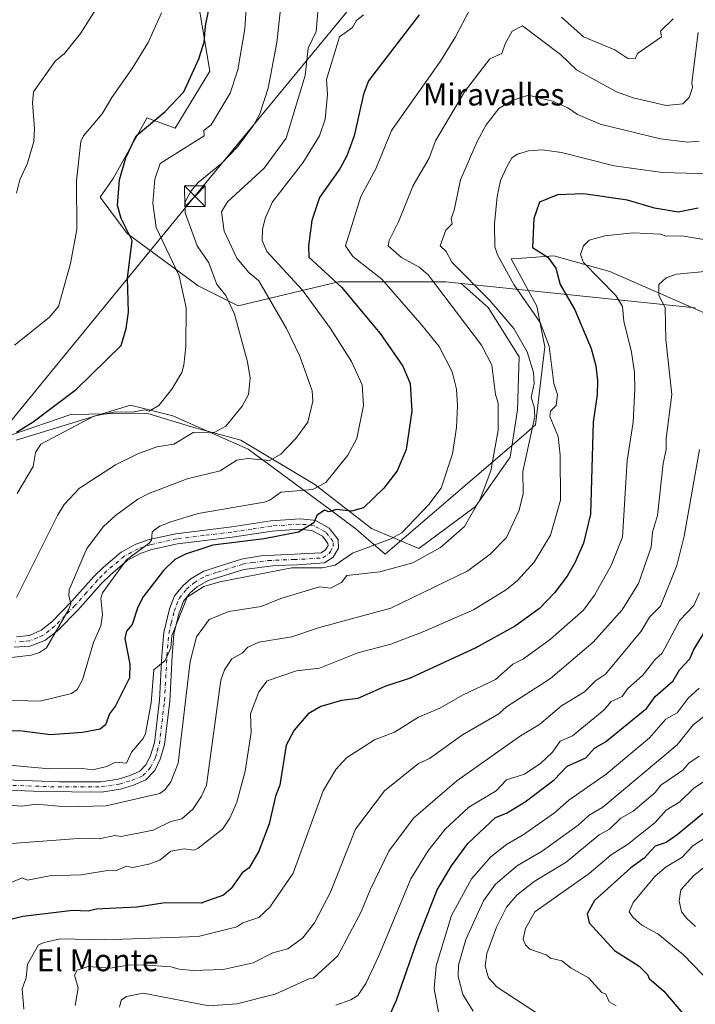
# Model space of a CAD drawing. Units: metres. Extents: x 610599 to 614046, y 4745515 to 4747884.
# Drawn here: x 613314 to 613560, y 4745699 to 4746057 of the extents above; entities that cross this region are included whole.
import ezdxf
from ezdxf.enums import TextEntityAlignment as Align

# ---------------------------------------------------------------- set-up
doc = ezdxf.new("R2010")
doc.units = ezdxf.units.M
doc.header["$MEASUREMENT"] = 0
doc.linetypes.add('DGN Style 4', pattern=[2.6384748266838614, 1.318413404963828, -0.6592067024819142, 0.001648016756204785, -0.6592067024819142])
for name, color, linetype, lineweight in [('Arbolado forestal CxS', 92, 'Continuous', 0), ('Cima', 7, 'Continuous', 0), ('Cultivos herbáceos CxS', 92, 'Continuous', 0), ('Curva de nivel maestra', 30, 'Continuous', 30), ('Curva de nivel normal', 30, 'Continuous', 0), ('Entidad de ámbito territorial', 7, 'Continuous', 0), ('Entidad de ámbito territorial CxS', 92, 'Continuous', 0), ('Pista no pavimentada Cxs', 111, 'Continuous', 0), ('Pista no pavimentada eje', 91, 'DGN Style 4', 0), ('Tendido', 6, 'Continuous', 0), ('Texto cartográfico', 7, 'Continuous', 0), ('Torre de tendido puntual', 7, 'Continuous', 0)]:
    doc.layers.add(name, color=color, linetype=linetype, lineweight=lineweight)
doc.styles.add('Style-Arial', font='txt')

# ---------------------------------------------------------------- blocks, each defined once
blk = doc.blocks.new('*U19')
at = {"layer": 'Arbolado forestal CxS', "color": 92, "linetype": 'Continuous', "lineweight": 0}
blk.add_polyline3d([(613310.8321000002, 4745905.856699999, 498.6959000000061), (613332.8114999998, 4745913.369700001, 500.2770000000019), (613345.8570999998, 4745913.556700001, 502.5185999999958), (613360.7565000001, 4745913.770300001, 504.1172999999981), (613376.7059000004, 4745908.9165, 507.3110000000015), (613394.5608999999, 4745904.0877, 510.6321000000025), (613421.4823000003, 4745887.890500001, 518.0224000000017), (613442.0350000003, 4745871.978700001, 526.0434999999999), (613459.2732999995, 4745864.684900001, 531.389599999995), (613479.8271000005, 4745879.9341, 533.2198999999965), (613492.4248000003, 4745897.8345, 536.0234000000055), (613495.0771000005, 4745915.0733, 536.390400000004), (613495.7399000004, 4745934.3007, 538.0262999999978), (613484.4705999997, 4745952.202099999, 538.7023000000045), (613474.6516000004, 4745960.968699999, 538.152900000001), (613559.6793000001, 4745952.186100001, 562.3975999999967)], dxfattribs=at)
blk = doc.blocks.new('5TTEND')
at = {"layer": 'Cima', "color": 7, "linetype": 'Continuous', "lineweight": 0}
for p, q in [((-0.375, 0.3754), (0.375, -0.3746)), ((0.3720000000000001, 0.3784000000000001), (-0.3720000000000001, -0.3776))]:
    blk.add_line(p, q, dxfattribs=at)
at = {"layer": 'Cima', "color": 7, "linetype": 'Continuous', "lineweight": 0, "flags": 128}
blk.add_lwpolyline([(-0.375, -0.3746), (0.375, -0.3746), (0.375, 0.3754), (-0.375, 0.3754), (-0.3720000000000001, -0.3776)], dxfattribs=at)

msp = doc.modelspace()

# ---------------------------------------------------------------- linework, layer by layer
at = {"layer": 'Arbolado forestal CxS', "color": 92, "linetype": 'Continuous', "lineweight": 0, "extrusion": (-0.2714225411338387, 0.02803551794722499, 0.9620518769265411), "elevation": -32937.64393613191, "flags": 128}
msp.add_lwpolyline([(-4783875.434348343, 118101.2042212391), (-4783875.434348343, 118190.0560603199)], dxfattribs=at)
msp.add_lwpolyline([(-4783875.434348343, 118101.2042212391), (-4783875.434348343, 118190.0560603199)], dxfattribs=at)
at = {"layer": 'Arbolado forestal CxS', "color": 92, "linetype": 'Continuous', "lineweight": 0}
for points in [[(613559.6793000001, 4745952.186100001, 562.3975999999967), (613474.6516000004, 4745960.968699999, 538.152900000001), (613469.0630999999, 4745961.5461, 536.4372000000003), (613430.0632999997, 4745961.5463, 525.3092000000033), (613393.6372999996, 4745952.8663, 510.2036999999983), (613379.0515000002, 4745960.159299999, 506.2786999999954), (613353.2210999997, 4745979.161900001, 498.8812000000034), (613343.4615000002, 4745992.3159, 496.5564000000013), (613348.1294999998, 4745999.104900001, 498.1699999999983), (613360.3816999998, 4746021.074100001, 497.9783000000025), (613360.4353, 4746021.170100001, 497.9704000000056), (613370.7268000003, 4746017.461100001, 501.278999999995), (613383.3494999995, 4746038.142700001, 500.7486999999965), (613379.1069, 4746063.178099999, 497.4499000000069)], [(613379.1069, 4746063.178099999, 497.4499000000069), (613383.3494999995, 4746038.142700001, 500.7486999999965), (613370.7268000003, 4746017.461100001, 501.278999999995), (613360.4353, 4746021.170100001, 497.9704000000056), (613360.3816999998, 4746021.074100001, 497.9783000000025), (613348.1294999998, 4745999.104900001, 498.1699999999983), (613343.4615000002, 4745992.3159, 496.5564000000013), (613353.2210999997, 4745979.161900001, 498.8812000000034), (613379.0515000002, 4745960.159299999, 506.2786999999954), (613393.6372999996, 4745952.8663, 510.2036999999983), (613430.0632999997, 4745961.5463, 525.3092000000033), (613469.0630999999, 4745961.5461, 536.4372000000003), (613474.6516000004, 4745960.968699999, 538.152900000001)], [(613474.6516000004, 4745960.968699999, 538.152900000001), (613484.4705999997, 4745952.202099999, 538.7023000000045), (613495.7399000004, 4745934.3007, 538.0262999999978), (613495.0771000005, 4745915.0733, 536.390400000004), (613492.4248000003, 4745897.8345, 536.0234000000055), (613479.8271000005, 4745879.9341, 533.2198999999965), (613459.2732999995, 4745864.684900001, 531.389599999995), (613442.0350000003, 4745871.978700001, 526.0434999999999), (613421.4823000003, 4745887.890500001, 518.0224000000017), (613394.5608999999, 4745904.0877, 510.6321000000025), (613376.7059000004, 4745908.9165, 507.3110000000015), (613360.7565000001, 4745913.770300001, 504.1172999999981), (613345.8570999998, 4745913.556700001, 502.5185999999958), (613332.8114999998, 4745913.369700001, 500.2770000000019), (613310.8321000002, 4745905.856699999, 498.6959000000061)]]:
    msp.add_polyline3d(points, dxfattribs=at)
at = {"layer": 'Cultivos herbáceos CxS', "color": 92, "linetype": 'Continuous', "lineweight": 0}
for points in [[(613379.1069, 4746063.178099999, 497.4499000000069), (613383.3494999995, 4746038.142700001, 500.7486999999965), (613370.7268000003, 4746017.461100001, 501.278999999995), (613360.4353, 4746021.170100001, 497.9704000000056), (613360.3816999998, 4746021.074100001, 497.9783000000025), (613348.1294999998, 4745999.104900001, 498.1699999999983), (613343.4615000002, 4745992.3159, 496.5564000000013), (613353.2210999997, 4745979.161900001, 498.8812000000034), (613379.0515000002, 4745960.159299999, 506.2786999999954), (613393.6372999996, 4745952.8663, 510.2036999999983), (613430.0632999997, 4745961.5463, 525.3092000000033), (613469.0630999999, 4745961.5461, 536.4372000000003), (613474.6516000004, 4745960.968699999, 538.152900000001), (613484.4705999997, 4745952.202099999, 538.7023000000045), (613495.7399000004, 4745934.3007, 538.0262999999978), (613495.0771000005, 4745915.0733, 536.390400000004), (613492.4248000003, 4745897.8345, 536.0234000000055), (613479.8271000005, 4745879.9341, 533.2198999999965), (613459.2732999995, 4745864.684900001, 531.389599999995), (613442.0350000003, 4745871.978700001, 526.0434999999999), (613421.4823000003, 4745887.890500001, 518.0224000000017), (613394.5608999999, 4745904.0877, 510.6321000000025), (613376.7059000004, 4745908.9165, 507.3110000000015), (613360.7565000001, 4745913.770300001, 504.1172999999981), (613345.8570999998, 4745913.556700001, 502.5185999999958), (613332.8114999998, 4745913.369700001, 500.2770000000019), (613310.8321000002, 4745905.856699999, 498.6959000000061)], [(613379.1069, 4746063.178099999, 497.4499000000069), (613383.3494999995, 4746038.142700001, 500.7486999999965), (613370.7268000003, 4746017.461100001, 501.278999999995), (613360.4353, 4746021.170100001, 497.9704000000056), (613360.3816999998, 4746021.074100001, 497.9783000000025), (613348.1294999998, 4745999.104900001, 498.1699999999983), (613343.4615000002, 4745992.3159, 496.5564000000013), (613353.2210999997, 4745979.161900001, 498.8812000000034), (613379.0515000002, 4745960.159299999, 506.2786999999954), (613393.6372999996, 4745952.8663, 510.2036999999983), (613430.0632999997, 4745961.5463, 525.3092000000033), (613469.0630999999, 4745961.5461, 536.4372000000003), (613474.6516000004, 4745960.968699999, 538.152900000001)], [(613474.6516000004, 4745960.968699999, 538.152900000001), (613484.4705999997, 4745952.202099999, 538.7023000000045), (613495.7399000004, 4745934.3007, 538.0262999999978), (613495.0771000005, 4745915.0733, 536.390400000004), (613492.4248000003, 4745897.8345, 536.0234000000055), (613479.8271000005, 4745879.9341, 533.2198999999965), (613459.2732999995, 4745864.684900001, 531.389599999995), (613442.0350000003, 4745871.978700001, 526.0434999999999), (613421.4823000003, 4745887.890500001, 518.0224000000017), (613394.5608999999, 4745904.0877, 510.6321000000025), (613376.7059000004, 4745908.9165, 507.3110000000015), (613360.7565000001, 4745913.770300001, 504.1172999999981), (613345.8570999998, 4745913.556700001, 502.5185999999958), (613332.8114999998, 4745913.369700001, 500.2770000000019), (613310.8321000002, 4745905.856699999, 498.6959000000061)]]:
    msp.add_polyline3d(points, dxfattribs=at)
at = {"layer": 'Curva de nivel maestra', "color": 30, "linetype": 'Continuous', "lineweight": 30, "flags": 128}
for points, elevation in [([(613313.0899999999, 4745906.9101), (613319.0899999999, 4745910.670100001), (613334.9000000004, 4745922.610099999), (613351.0899999999, 4745938.4101), (613352.9299999997, 4745944.610099999), (613353.7300000006, 4745950.610099999), (613353.4100000003, 4745962.9301), (613355.0999999996, 4745976.610099999), (613351.0800000001, 4745984.600099999), (613349.7800000003, 4745989.300100001), (613350.4900000002, 4745998.610099999), (613352.7800000003, 4746006.610099999), (613356.54, 4746014.610099999), (613367.0899999999, 4746023.4801), (613373.9199999999, 4746030.610099999), (613379.2699999996, 4746042.610099999), (613381.1550000003, 4746048.351199999), (613381.2400000002, 4746048.610099999), (613381.7400000002, 4746054.610099999), (613383.8700000001, 4746065.390100001)], 500), ([(613459.2999999998, 4746058.610099999), (613440.9600000001, 4746034.610099999), (613439.0899999999, 4746029.7601), (613435.7100000001, 4746014.610099999), (613433.0899999999, 4746007.3301), (613430.4900000002, 4746002.610099999), (613423.0899999999, 4745992.190099999), (613420.3099999996, 4745983.8301), (613419.1200000001, 4745974.610099999), (613419.25, 4745970.610099999), (613431.0899999999, 4745959.620100001), (613445.2400000002, 4745942.7601), (613453.4299999997, 4745930.950099999), (613456.0599999996, 4745924.610099999), (613456.6699999999, 4745914.610099999), (613454.6200000001, 4745900.610099999), (613451.4000000004, 4745892.920100001), (613446.4900000002, 4745886.610099999), (613439.0899999999, 4745879.420100001), (613434.7199999997, 4745878.2401), (613429.2699999996, 4745878.790100001), (613426.5199999996, 4745878.040100001), (613424.9199999999, 4745878.610099999), (613422.2400000002, 4745876.610099999), (613421.0899999999, 4745873.9901), (613415.5599999996, 4745870.610099999), (613403.0899999999, 4745868.2301), (613384.3499999996, 4745865.870100001), (613381.1550000003, 4745864.810500001), (613374.5199999996, 4745862.610099999), (613370.6399999997, 4745860.610099999), (613366.5199999996, 4745856.610099999), (613359.0899999999, 4745847.140100001), (613357.0899999999, 4745843.3101), (613355.0899999999, 4745837.0601), (613352.9900000002, 4745834.610099999), (613352.4299999997, 4745831.950099999), (613354.2400000002, 4745822.610099999), (613354.1100000005, 4745817.630100001), (613349.0899999999, 4745807.540100001), (613346.7999999998, 4745804.610099999), (613345.4299999997, 4745800.610099999), (613343.4699999997, 4745798.9901), (613337.0899999999, 4745797.7601), (613325.3899999997, 4745796.9101), (613315.0899999999, 4745798.290100001), (613265.0899999999, 4745799.800100001)], 525), ([(613560.7800000003, 4745988.300100001), (613553.4100000003, 4745986.9301), (613544.8600000005, 4745988.380100001), (613535.0899999999, 4745991.210100001), (613519.0899999999, 4745993.5101), (613509.6500000004, 4745993.170100001), (613503.0899999999, 4745990.5001), (613500.9900000002, 4745984.610099999), (613500.5199999996, 4745974.040100001), (613506.1299999999, 4745970.610099999), (613509.0599999996, 4745966.5801), (613510.5300000003, 4745960.610099999), (613515.8600000005, 4745951.380100001), (613521.8300000001, 4745937.350099999), (613523.5300000003, 4745931.050100001), (613524.1100000005, 4745925.630100001), (613524.0800000001, 4745920.610099999), (613522.5599999996, 4745910.610099999), (613521.6299999999, 4745877.1501), (613519.0599999996, 4745866.5801), (613515.9400000004, 4745859.460100001), (613513.1200000001, 4745854.610099999), (613508.54, 4745848.610099999), (613503.0899999999, 4745842.860099999), (613494.2999999998, 4745836.610099999), (613479.8899999997, 4745828.610099999), (613456.0499999998, 4745817.5701), (613446.9299999997, 4745814.450099999), (613437.0899999999, 4745810.140100001), (613431.0899999999, 4745809.380100001), (613423.6699999999, 4745807.190099999), (613419.0899999999, 4745804.550100001), (613413.9400000004, 4745798.610099999), (613411.0899999999, 4745793.2301), (613408.7800000003, 4745778.610099999), (613407.1200000001, 4745774.610099999), (613404.9100000003, 4745764.610099999), (613401.0899999999, 4745754.610099999), (613397.6200000001, 4745748.610099999), (613395.0899999999, 4745746.7501), (613391.0899999999, 4745741.110099999), (613388.2999999998, 4745738.610099999), (613381.1550000003, 4745736.106699999), (613380.2800000003, 4745735.800100001), (613367.0899999999, 4745735.9301), (613356.75, 4745734.270099999), (613342.0499999998, 4745733.5701), (613339.0899999999, 4745732.9001), (613333.5499999998, 4745733.0701), (613315.4199999999, 4745730.940099999), (613305.0899999999, 4745728.4301)], 550), ([(613448.4000000004, 4745694.610099999), (613451.0899999999, 4745700.4901), (613458.6100000005, 4745722.130100001), (613465.8899999997, 4745740.610099999), (613471.0899999999, 4745749.3301), (613477.0899999999, 4745757.4301), (613487.0899999999, 4745766.9101), (613491.0899999999, 4745768.440099999), (613497.9199999999, 4745772.610099999), (613508.4000000004, 4745780.610099999), (613513.0899999999, 4745785.600099999), (613519.8799999999, 4745788.610099999), (613523.0899999999, 4745792.040100001), (613527.0899999999, 4745794.380100001), (613542.1200000001, 4745806.610099999), (613545.0899999999, 4745810.8201), (613551.6600000003, 4745816.610099999), (613553.9800000006, 4745820.610099999), (613557.7400000002, 4745824.610099999), (613559.0899999999, 4745828.0001), (613566.7000000002, 4745840.220100001)], 575.0000000000001), ([(613571.0899999999, 4745775.5101), (613553.0899999999, 4745760.5601), (613549.0899999999, 4745757.870100001), (613545.0899999999, 4745756.4801), (613541.0899999999, 4745752.110099999), (613536.2199999997, 4745748.610099999), (613523.0899999999, 4745736.7601), (613520.4100000003, 4745731.9301), (613521.1699999999, 4745728.610099999), (613530.3300000001, 4745718.610099999), (613539.3099999996, 4745712.8301), (613542.3099999996, 4745709.8301), (613542.9199999999, 4745708.440099999), (613548.2300000006, 4745703.7501), (613556.5099999999, 4745694.030099999), (613562.1500000004, 4745681.670100001)], 600)]:
    msp.add_lwpolyline(points, dxfattribs=dict(at, elevation=elevation))
at = {"layer": 'Curva de nivel normal', "color": 30, "linetype": 'Continuous', "lineweight": 0, "flags": 128}
for points, elevation in [([(613410.4500000002, 4746073.970000001), (613407.6100000005, 4746048.609999999), (613404.4800000006, 4746032), (613401.4199999999, 4746022.609999999), (613399.2400000002, 4746018.609999999), (613393.3099999996, 4746010.609999999), (613387.4900000002, 4746004.609999999), (613379.0899999999, 4745997.710000001), (613376.4699999997, 4745994.609999999), (613374.2999999998, 4745990.609999999), (613374.3499999996, 4745986.609999999), (613378.6900000004, 4745974.609999999), (613382.9500000002, 4745968.470000001), (613385.8399999999, 4745960.609999999), (613389.0899999999, 4745956.609999999), (613392.2800000003, 4745949.800000001), (613396.9800000006, 4745932.5), (613397.9199999999, 4745926.609999999), (613397.3700000001, 4745920.609999999), (613395.0899999999, 4745916.41), (613389.0899999999, 4745909.109999999), (613385.0899999999, 4745906.92), (613377.29, 4745906.810000001), (613370.2199999997, 4745902.609999999), (613364.0999999996, 4745901.619999999), (613357.0899999999, 4745899.02), (613349.0899999999, 4745895.09), (613335.9500000002, 4745886.609999999), (613330.3600000005, 4745880.609999999), (613327.9800000006, 4745876.609999999), (613313.0899999999, 4745846.869999999)], 510), ([(613397.4000000004, 4746074.92), (613396.0499999998, 4746053.57), (613393.4800000006, 4746038.609999999), (613390.6399999997, 4746030.16), (613383.7999999998, 4746018.609999999), (613381.0899999999, 4746016.609999999), (613381.2599999999, 4746014.609999999), (613365.3200000003, 4746004.609999999), (613363.3600000005, 4745998.880000001), (613362.6200000001, 4745990.140000001), (613363.8099999996, 4745981.33), (613372.2100000001, 4745963.730000001), (613374.6699999999, 4745952.189999999), (613374.5899999999, 4745938.109999999), (613373.8200000003, 4745931.34), (613373.1799999997, 4745928.609999999), (613369.5599999996, 4745922.609999999), (613364.7300000006, 4745916.609999999), (613361.2800000003, 4745914.609999999), (613359.5800000001, 4745915.100000001), (613355.0899999999, 4745914.220000001), (613349.0899999999, 4745914.279999999), (613341.2100000001, 4745912.730000001), (613321.9199999999, 4745902.609999999), (613319.9800000006, 4745899.5), (613319.0899999999, 4745894.460000001), (613313.2800000003, 4745884.609999999)], 505), ([(613306.9900000002, 4745824.51), (613318.3499999996, 4745825.869999999), (613321.3700000001, 4745826.890000001), (613323.9900000002, 4745828.609999999), (613332.0700000003, 4745842.609999999), (613332.8600000005, 4745844.609999999), (613332.0499999998, 4745847.57), (613332.1699999999, 4745849.689999999), (613338.6699999999, 4745864.609999999), (613344.7000000002, 4745872.609999999), (613349.0899999999, 4745876.680000001), (613357.0899999999, 4745882.609999999), (613361.0899999999, 4745884.609999999), (613375.0899999999, 4745889.930000001), (613387.0899999999, 4745892.880000001), (613393.0899999999, 4745896.730000001), (613397.0899999999, 4745897.380000001), (613405.0899999999, 4745896.59), (613409.0899999999, 4745898.960000001), (613414.5199999996, 4745904.609999999), (613418.9199999999, 4745910.609999999), (613420.6900000004, 4745918.210000001), (613420.5099999999, 4745922.029999999), (613416.04, 4745934.609999999), (613411.1799999997, 4745944.609999999), (613401.0899999999, 4745962), (613397.5099999999, 4745965.029999999), (613393.0899999999, 4745970.230000001), (613388.4900000002, 4745980.01), (613387.5599999996, 4745987.08), (613389.6699999999, 4745990.609999999), (613403.0899999999, 4746002.890000001), (613411.0899999999, 4746013.800000001), (613417.9500000002, 4746036.609999999), (613419.0899999999, 4746046.560000001), (613421.9000000004, 4746052.609999999), (613422.7400000002, 4746062.609999999)], 515), ([(613344.29, 4746064.609999999), (613336.3700000001, 4746051.890000001), (613330.5199999996, 4746044.609999999), (613327.0899999999, 4746041.83), (613319.25, 4746030.609999999), (613318.8300000001, 4746026.609999999), (613319.6500000004, 4746017.17), (613319.4000000004, 4746012.609999999), (613317.0899999999, 4746004.75), (613314.2699999996, 4745998.609999999), (613313.0899999999, 4745993.810000001)], 490), ([(613304.2000000002, 4745809.720000001), (613321.6200000001, 4745809.140000001), (613333.0899999999, 4745811.91), (613335.0899999999, 4745813.470000001), (613337.0899999999, 4745816.92), (613341.04, 4745830.560000001), (613343.6600000003, 4745836.609999999), (613344.3200000003, 4745840.609999999), (613343.7300000006, 4745846.609999999), (613344.2699999996, 4745848.609999999), (613353.0899999999, 4745860.550000001), (613361.3099999996, 4745866.609999999), (613362.1200000001, 4745867.640000001), (613362.3799999999, 4745870.609999999), (613363.0899999999, 4745871.279999999), (613365.0899999999, 4745872.77), (613369.0899999999, 4745874.380000001), (613379.0899999999, 4745877.359999999), (613403.0899999999, 4745881.539999999), (613405.0899999999, 4745882.26), (613409.0899999999, 4745885.15), (613420.6200000001, 4745886.140000001), (613425.4000000004, 4745888.609999999), (613433.4600000001, 4745898.609999999), (613436.7699999996, 4745904.609999999), (613439.0899999999, 4745916.609999999), (613438.6699999999, 4745924.189999999), (613434.8099999996, 4745932.609999999), (613427.1900000004, 4745944.609999999), (613416.9699999997, 4745958.609999999), (613404.0199999996, 4745972.609999999), (613402.2800000003, 4745976.609999999), (613402.4900000002, 4745980.609999999), (613403.4400000004, 4745984.609999999), (613406.0300000003, 4745990.609999999), (613417.0899999999, 4746004.869999999), (613423.0899999999, 4746014.609999999), (613425.1799999997, 4746020.699999999), (613426.1100000005, 4746029.630000001), (613425.6399999997, 4746035.16), (613430.4400000004, 4746050.609999999), (613435.0899999999, 4746054.039999999), (613436.6299999999, 4746056.609999999), (613439.0899999999, 4746058.609999999)], 520), ([(613305.0899999999, 4745786.4), (613325.0899999999, 4745784.59), (613337.0899999999, 4745784.74), (613340.7300000006, 4745784.25), (613345.8600000005, 4745785.380000001), (613349.0899999999, 4745787.02), (613353.0899999999, 4745786.59), (613354.8300000001, 4745790.609999999), (613359.0899999999, 4745795.609999999), (613359.9199999999, 4745797.439999999), (613362.0099999999, 4745808.609999999), (613363.0199999996, 4745820.609999999), (613367.0899999999, 4745823.970000001), (613369.1299999999, 4745828.609999999), (613369.4500000002, 4745832.970000001), (613375.0899999999, 4745846.92), (613381.0899999999, 4745850.82), (613386.9600000001, 4745852.609999999), (613413.0899999999, 4745857.58), (613424.0899999999, 4745857.609999999), (613428.8399999999, 4745858.609999999), (613435.0899999999, 4745862.92), (613449.0899999999, 4745868.220000001), (613453.0899999999, 4745870.4), (613462.8200000003, 4745880.609999999), (613467.3399999999, 4745886.609999999), (613471.5099999999, 4745899.029999999), (613472.9199999999, 4745908.609999999), (613473.3300000001, 4745916.609999999), (613472.9600000001, 4745922.609999999), (613471.3499999996, 4745928.869999999), (613466.5999999996, 4745938.119999999), (613460.3499999996, 4745945.869999999), (613445.7999999998, 4745962.609999999), (613435.3200000003, 4745970.84), (613432.6399999997, 4745974.609999999), (613438.2000000002, 4745992.609999999), (613443.5999999996, 4746002.609999999), (613449.2800000003, 4746016.609999999), (613467.0899999999, 4746041.83), (613472.5199999996, 4746050.609999999), (613477.7400000002, 4746060.609999999)], 530), ([(613365.79, 4746059.310000001), (613360.9400000004, 4746048.609999999), (613355.0899999999, 4746039.109999999), (613347.6500000004, 4746028.609999999), (613344.1799999997, 4746022.609999999), (613337.3799999999, 4746014.609999999), (613336.4900000002, 4746012.609999999), (613334.8099999996, 4745998.33), (613334.9500000002, 4745980.609999999), (613332.6699999999, 4745968.189999999), (613328.2699999996, 4745952.609999999), (613324.8899999997, 4745948.609999999), (613312.4000000004, 4745938.609999999)], 495), ([(613511.0899999999, 4746057.74), (613519.0700000003, 4746050.59), (613530.4100000003, 4746045.930000001), (613535.2199999997, 4746042.74), (613537.8300000001, 4746042.609999999), (613538.6399999997, 4746044.609999999), (613547.4600000001, 4746050.609999999), (613547.0899999999, 4746052.680000001), (613551.5999999996, 4746057.119999999)], 530), ([(613306.0499999998, 4745771.57), (613315.0899999999, 4745771.060000001), (613320.2400000002, 4745771.76), (613331.2100000001, 4745770.730000001), (613345.6200000001, 4745771.140000001), (613365.0899999999, 4745775.609999999), (613367.0899999999, 4745777.130000001), (613369.0899999999, 4745779.84), (613371.8399999999, 4745786.609999999), (613376.1200000001, 4745823.640000001), (613378.4900000002, 4745832.609999999), (613383.0899999999, 4745838.9), (613390.2300000006, 4745841.75), (613402.0099999999, 4745843.529999999), (613409.0899999999, 4745846.52), (613423.0899999999, 4745850.730000001), (613427.0899999999, 4745850.210000001), (613431.0899999999, 4745852.279999999), (613433.0899999999, 4745854.9), (613445.0899999999, 4745856.140000001), (613457.0899999999, 4745859.49), (613467.0899999999, 4745865.01), (613475.8499999996, 4745872.609999999), (613481.5300000003, 4745882.609999999), (613485.3600000005, 4745892.880000001), (613488.1100000005, 4745907.630000001), (613488.0199999996, 4745917.539999999), (613487.0700000003, 4745920.609999999), (613485.7999999998, 4745931.32), (613482.0599999996, 4745938.609999999), (613462.6500000004, 4745964.17), (613459.3499999996, 4745966.869999999), (613452.9100000003, 4745970.430000001), (613448.1100000005, 4745974.609999999), (613448.4600000001, 4745976.609999999), (613451.8799999999, 4745983.4), (613457.1299999999, 4745996.609999999), (613463.0300000003, 4746006.550000001), (613465.2699999996, 4746012.789999999), (613475.8799999999, 4746030.609999999), (613485.0499999998, 4746042.609999999), (613489.4299999997, 4746044.609999999), (613490.5499999998, 4746048.07), (613493.0899999999, 4746052.730000001), (613496.9500000002, 4746054.609999999), (613510.7199999997, 4746044.24), (613516.54, 4746038.609999999), (613531.0899999999, 4746030.640000001), (613537.0899999999, 4746028.460000001), (613549.0899999999, 4746025.720000001), (613555.0899999999, 4746026.289999999), (613557.4900000002, 4746028.609999999), (613558.7000000002, 4746032.220000001), (613558.4299999997, 4746033.949999999), (613560.7199999997, 4746052.24)], 535), ([(613309.8399999999, 4745757.359999999), (613337.0899999999, 4745759.359999999), (613343.0899999999, 4745759.130000001), (613348.8099999996, 4745760.33), (613351.0899999999, 4745759.99), (613362.7199999997, 4745762.24), (613369.0899999999, 4745765.390000001), (613373.0899999999, 4745766.449999999), (613377.0899999999, 4745769.939999999), (613380.25, 4745774.609999999), (613382.0700000003, 4745778.609999999), (613387.3300000001, 4745816.850000001), (613388.6799999997, 4745820.609999999), (613391.3600000005, 4745824.609999999), (613395.0899999999, 4745826.58), (613397.0899999999, 4745828.82), (613401.0899999999, 4745830.57), (613413.0899999999, 4745832.52), (613423.0899999999, 4745835.99), (613449.0899999999, 4745842.99), (613477.0899999999, 4745856.58), (613485.1699999999, 4745862.609999999), (613491.0899999999, 4745868.609999999), (613495.7100000001, 4745878.609999999), (613497.1600000003, 4745884.609999999), (613497, 4745892.609999999), (613501.3499999996, 4745912.609999999), (613501.0899999999, 4745916.100000001), (613500.0099999999, 4745919.529999999), (613501.1299999999, 4745924.609999999), (613500.9000000004, 4745928.609999999), (613498.6100000005, 4745936.130000001), (613493.7199999997, 4745944.609999999), (613485.0899999999, 4745954.84), (613471.2599999999, 4745968.779999999), (613469.1399999997, 4745972.66), (613466.9900000002, 4745974.609999999), (613469.0899999999, 4745980.34), (613471.3099999996, 4745982.609999999), (613470.9299999997, 4745984.609999999), (613472.0999999996, 4745987.619999999), (613474.4100000003, 4745998.609999999), (613480.3899999997, 4746012.609999999), (613483.6600000003, 4746018.609999999), (613488.2599999999, 4746024.609999999), (613493.0899999999, 4746027.470000001), (613499.0899999999, 4746029.390000001), (613507.7699999996, 4746027.289999999), (613513.3300000001, 4746024.850000001), (613516.8600000005, 4746022.380000001), (613525.0899999999, 4746018.890000001), (613547.0899999999, 4746013.5), (613556.8099999996, 4746012.33), (613561.0899999999, 4746012.680000001)], 540), ([(613311.0899999999, 4745743.33), (613315.0899999999, 4745744.970000001), (613317.0899999999, 4745744.130000001), (613325.0899999999, 4745745.74), (613336.5700000003, 4745746.09), (613346.1200000001, 4745747.640000001), (613349.0899999999, 4745747.550000001), (613353.0899999999, 4745749.180000001), (613355.1799999997, 4745748.699999999), (613361.0899999999, 4745749.949999999), (613365.0899999999, 4745751.390000001), (613369.1200000001, 4745754.640000001), (613373.9400000004, 4745755.460000001), (613377.5499999998, 4745755.07), (613379.0899999999, 4745755.75), (613387.8899999997, 4745762.609999999), (613390.5599999996, 4745766.609999999), (613393.0899999999, 4745772.5), (613396.2000000002, 4745783.720000001), (613398.3099999996, 4745797.83), (613398.1299999999, 4745804.609999999), (613401.0599999996, 4745812.609999999), (613404.1100000005, 4745816.609999999), (613414.7400000002, 4745820.26), (613423.0899999999, 4745821.130000001), (613437.0899999999, 4745826.779999999), (613449.0899999999, 4745829.880000001), (613461.0899999999, 4745834.460000001), (613479.0899999999, 4745842.430000001), (613491.0899999999, 4745849.74), (613495.0899999999, 4745853.09), (613501.0899999999, 4745859.74), (613507.0899999999, 4745869.460000001), (613510.7100000001, 4745882.230000001), (613510.5800000001, 4745898.609999999), (613509.8099999996, 4745905.33), (613506.8399999999, 4745912.609999999), (613507.0700000003, 4745914.609999999), (613509.0899999999, 4745916.609999999), (613509.6299999999, 4745920.609999999), (613508.3300000001, 4745924.609999999), (613506.6399999997, 4745938.16), (613503.2599999999, 4745946.779999999), (613493.7699999996, 4745960.609999999), (613487.8499999996, 4745971.369999999), (613486.7999999998, 4745974.32), (613486.7199999997, 4745982.609999999), (613487.6600000003, 4745992.609999999), (613488.9199999999, 4745998.439999999), (613491.0899999999, 4746003.130000001), (613493.0499999998, 4746006.609999999), (613495.0899999999, 4746007.980000001), (613499.0899999999, 4746009.15), (613504, 4746009.52), (613511.0899999999, 4746008.609999999), (613530.2199999997, 4746003.74), (613547.8099999996, 4746001.33), (613565.0899999999, 4746000.880000001)], 545), ([(613567.0899999999, 4745976.189999999), (613554.7599999999, 4745978.279999999), (613549.0899999999, 4745978.189999999), (613547.0899999999, 4745978.850000001), (613537.0899999999, 4745979.380000001), (613526.7599999999, 4745978.279999999), (613521.0899999999, 4745976.67), (613519.0899999999, 4745974.609999999), (613517.9600000001, 4745971.480000001), (613519.0899999999, 4745968.609999999), (613530.8499999996, 4745956.609999999), (613533.2100000001, 4745952.609999999), (613533.7300000006, 4745947.25), (613536.4600000001, 4745935.980000001), (613537.54, 4745928.609999999), (613537.6799999997, 4745922.609999999), (613537.0499999998, 4745910.57), (613534.9699999997, 4745896.609999999), (613533.2599999999, 4745868.779999999), (613529.0899999999, 4745858.529999999), (613523.0899999999, 4745847.67), (613519.0899999999, 4745842.220000001), (613507.0899999999, 4745831.680000001), (613497.2699999996, 4745824.609999999), (613493.4199999999, 4745822.609999999), (613487.0899999999, 4745817.100000001), (613475.0899999999, 4745811.4), (613466.8499999996, 4745806.609999999), (613459.0899999999, 4745803.32), (613450.3600000005, 4745797.880000001), (613443.0899999999, 4745795.100000001), (613432.9299999997, 4745788.609999999), (613429.0899999999, 4745784.300000001), (613424.4500000002, 4745776.609999999), (613413.5800000001, 4745746.609999999), (613405.0899999999, 4745734.27), (613401.0899999999, 4745730.550000001), (613395.3499999996, 4745728.609999999), (613393.0899999999, 4745727.210000001), (613379.0899999999, 4745723.699999999), (613344.9000000004, 4745722.42), (613329.0899999999, 4745722.84), (613323.0899999999, 4745721.460000001), (613321.0899999999, 4745720.609999999), (613317.0899999999, 4745713.609999999), (613316.6200000001, 4745708.609999999), (613315.1699999999, 4745704.609999999), (613315.6799999997, 4745697.199999999)], 555.0000000000001), ([(613334.3399999999, 4745698.609999999), (613335.4299999997, 4745704.949999999), (613334.0999999996, 4745709.619999999), (613335.0899999999, 4745711.350000001), (613339.0899999999, 4745712.710000001), (613347.0899999999, 4745712.109999999), (613353.6699999999, 4745713.189999999), (613359.0899999999, 4745713.33), (613369.0899999999, 4745712.67), (613372.2100000001, 4745711.730000001), (613377.0899999999, 4745711.34), (613388.1500000004, 4745711.67), (613399.0899999999, 4745714.050000001), (613406.1699999999, 4745717.689999999), (613411.6100000005, 4745719.130000001), (613417.0899999999, 4745723.130000001), (613421.3399999999, 4745728.609999999), (613427.0899999999, 4745739.76), (613436.2000000002, 4745762.609999999), (613446.7800000003, 4745776.609999999), (613459.0899999999, 4745786.57), (613463.0899999999, 4745788.32), (613475.0899999999, 4745796.9), (613488.2699999996, 4745804.609999999), (613491.0899999999, 4745807.109999999), (613507.0899999999, 4745817.430000001), (613522.5899999999, 4745830.609999999), (613533.0899999999, 4745842.380000001), (613539.0899999999, 4745851.970000001), (613543.5899999999, 4745865.109999999), (613544.1699999999, 4745870.609999999), (613545.9299999997, 4745876.609999999), (613548.0199999996, 4745895.539999999), (613549.1299999999, 4745900.609999999), (613549.1200000001, 4745904.640000001), (613551.1500000004, 4745920.67), (613548.9900000002, 4745940.609999999), (613548.7699999996, 4745952.289999999), (613546.4400000004, 4745956.609999999), (613546.4900000002, 4745960.609999999), (613549.0899999999, 4745963.01), (613552.8600000005, 4745964.380000001), (613563.0899999999, 4745965.390000001)], 560), ([(613561.1600000003, 4745900.680000001), (613555.6699999999, 4745869.189999999), (613552.9299999997, 4745858.449999999), (613547.0899999999, 4745843.74), (613543.0899999999, 4745839.65), (613540.0700000003, 4745834.609999999), (613527.0899999999, 4745819.02), (613523.4299999997, 4745816.609999999), (613519.4199999999, 4745812.609999999), (613511.0899999999, 4745807.430000001), (613503.0899999999, 4745800.710000001), (613496.1399999997, 4745796.609999999), (613473.0899999999, 4745780.230000001), (613457.25, 4745766.609999999), (613448.3200000003, 4745754.609999999), (613441.5099999999, 4745740.609999999), (613438.3099999996, 4745732.609999999), (613429.79, 4745716.609999999), (613421.1200000001, 4745708.609999999), (613419.0899999999, 4745708.189999999), (613407.0899999999, 4745702.680000001), (613393.0899999999, 4745699.130000001), (613382.9299999997, 4745698.449999999), (613359.0899999999, 4745703.029999999), (613353.0899999999, 4745701.789999999), (613351.0899999999, 4745700.51), (613350.4699999997, 4745697.99)], 565), ([(613561.1799999997, 4745848.609999999), (613559.0899999999, 4745843.91), (613554.0700000003, 4745838.609999999), (613547.7000000002, 4745826.609999999), (613545.0899999999, 4745824.34), (613540.6699999999, 4745818.609999999), (613535.0899999999, 4745813.66), (613533.0899999999, 4745810.82), (613529.0899999999, 4745809.09), (613526.5199999996, 4745806.039999999), (613515.0899999999, 4745796.600000001), (613510.5899999999, 4745794.609999999), (613507.7800000003, 4745790.609999999), (613503.5499999998, 4745786.609999999), (613497.6399999997, 4745782.609999999), (613491.0899999999, 4745780.640000001), (613487.3799999999, 4745776.609999999), (613477.4100000003, 4745770.609999999), (613468.8099999996, 4745762.609999999), (613462.5599999996, 4745754.609999999), (613456.3700000001, 4745744.609999999), (613444.7400000002, 4745716.609999999), (613439.9699999997, 4745706.609999999), (613437.0899999999, 4745702.220000001), (613434.5899999999, 4745700.609999999), (613429.0899999999, 4745698.75)], 570), ([(613467.3899999997, 4745690.91), (613464.8099999996, 4745704.609999999), (613465.5, 4745713.02), (613471.0899999999, 4745731.279999999), (613478.3499999996, 4745744.609999999), (613485.3799999999, 4745752.609999999), (613491.0899999999, 4745757.100000001), (613497.0899999999, 4745760.550000001), (613508.4800000006, 4745768.609999999), (613513.7100000001, 4745773.230000001), (613527.3099999996, 4745782.609999999), (613543.0899999999, 4745795.890000001), (613548.9299999997, 4745802.609999999), (613553.0899999999, 4745804.890000001), (613557.0899999999, 4745810.26), (613561.0899999999, 4745813.949999999)], 580), ([(613564.1299999999, 4745804.609999999), (613558.9000000004, 4745800.609999999), (613553.0899999999, 4745793.34), (613526.1399999997, 4745770.609999999), (613521.0899999999, 4745767.779999999), (613517.0899999999, 4745764.07), (613503.9900000002, 4745754.609999999), (613495.0899999999, 4745749.470000001), (613487.0899999999, 4745742.609999999), (613482.7300000006, 4745736.609999999), (613476.3499999996, 4745722.609999999), (613473.6799999997, 4745713.199999999), (613473.5800000001, 4745709.100000001), (613475.25, 4745702.609999999), (613479.0300000003, 4745696.550000001)], 585), ([(613561.0899999999, 4745789.24), (613557.3600000005, 4745786.609999999), (613555.0899999999, 4745784.08), (613547.1399999997, 4745778.609999999), (613545.0899999999, 4745775.99), (613537.0899999999, 4745769.140000001), (613532.6500000004, 4745766.609999999), (613528.5300000003, 4745762.609999999), (613524.7300000006, 4745760.609999999), (613512.7800000003, 4745750.609999999), (613501.0899999999, 4745743.609999999), (613494.7999999998, 4745738.609999999), (613491.0899999999, 4745734.33), (613487.4699999997, 4745726.99), (613483.9699999997, 4745717.49), (613483.3899999997, 4745712.91), (613484.54, 4745708.609999999), (613487.75, 4745705.27), (613503.4699999997, 4745694.99)], 590), ([(613563.7199999997, 4745780.609999999), (613559.0899999999, 4745777.52), (613554, 4745772.609999999), (613549.0899999999, 4745769.59), (613545.0899999999, 4745765.130000001), (613535.0899999999, 4745757.07), (613529.0899999999, 4745753.350000001), (613521.0899999999, 4745746.57), (613501.4199999999, 4745732.609999999), (613497.9299999997, 4745726.609999999), (613497.1399999997, 4745722.66), (613497.9600000001, 4745720.609999999), (613499.5599999996, 4745719.08), (613505.4500000002, 4745716.970000001), (613507.0899999999, 4745715.789999999), (613511.25, 4745714.77), (613514.5700000003, 4745712.09), (613520.8899999997, 4745708.609999999), (613525.7699999996, 4745703.289999999), (613527.2199999997, 4745702.74), (613528.4199999999, 4745699.939999999), (613530.9500000002, 4745698.470000001)], 595), ([(613569.1699999999, 4745702.689999999), (613555.4199999999, 4745716.939999999), (613546.0899999999, 4745724.609999999), (613540.2800000003, 4745727.800000001), (613537.0499999998, 4745730.57), (613535.7100000001, 4745732.609999999), (613537.0899999999, 4745736), (613545.0899999999, 4745745.600000001), (613549.0899999999, 4745748.99), (613554.8399999999, 4745752.359999999), (613558.79, 4745756.609999999), (613568.2599999999, 4745762.609999999)], 605), ([(613579.0899999999, 4745761.680000001), (613559.0899999999, 4745745.800000001), (613554.4699999997, 4745740.609999999), (613553.7599999999, 4745736.609999999), (613554.6100000005, 4745732.609999999), (613556.6299999999, 4745730.15), (613559.7199999997, 4745727.24)], 610)]:
    msp.add_lwpolyline(points, dxfattribs=dict(at, elevation=elevation))
at = {"layer": 'Entidad de ámbito territorial', "color": 7, "linetype": 'Continuous', "lineweight": 0, "flags": 128}
msp.add_lwpolyline([(613567.8550000006, 4745948.198), (613528.6050000008, 4745965.384000001), (613508.2500000012, 4745970.990999999), (613496.7290000023, 4745970.202000001), (613492.7869999995, 4745969.932), (613502.1030000007, 4745952.793000001), (613505.0530000011, 4745937.992000001), (613501.6799999997, 4745909.555000001), (613498.4020000005, 4745906.735999998), (613492.9920000014, 4745902.084000001), (613447.0110000004, 4745862.545999999), (613439.2390000012, 4745869.321000001), (613436.3840000007, 4745871.810000002), (613434.5090000015, 4745873.198999997), (613426.7650000015, 4745878.934000001), (613397.2590000001, 4745900.789000003), (613369.8580000001, 4745912.910000001), (613354.4689999997, 4745916.795999999), (613312.9280000023, 4745904.071000001)], dxfattribs=at)
msp.add_lwpolyline([(613567.8550000006, 4745948.198), (613528.6050000008, 4745965.384000001), (613508.2500000012, 4745970.990999999), (613496.7290000023, 4745970.202000001), (613492.7869999995, 4745969.932), (613502.1030000007, 4745952.793000001), (613505.0530000011, 4745937.992000001), (613501.6799999997, 4745909.555000001), (613498.4020000005, 4745906.735999998), (613492.9920000014, 4745902.084000001), (613447.0110000004, 4745862.545999999), (613439.2390000012, 4745869.321000001), (613436.3840000007, 4745871.810000002), (613434.5090000015, 4745873.198999997), (613426.7650000015, 4745878.934000001), (613397.2590000001, 4745900.789000003), (613369.8580000001, 4745912.910000001), (613354.4689999997, 4745916.795999999), (613312.9280000023, 4745904.071000001)], dxfattribs=at)
at = {"layer": 'Entidad de ámbito territorial CxS', "color": 92, "linetype": 'Continuous', "lineweight": 0, "flags": 128}
for points in [[(613312.9279999996, 4745904.071000001), (613354.4689999992, 4745916.795999999), (613369.8579999995, 4745912.91), (613397.2589999994, 4745900.789000002), (613426.7649999987, 4745878.934), (613434.5089999987, 4745873.198999999), (613436.3840000001, 4745871.810000001), (613439.2390000006, 4745869.321000001), (613447.0109999998, 4745862.545999999), (613492.9919999986, 4745902.084), (613498.4019999999, 4745906.735999999), (613501.6799999991, 4745909.554999999), (613505.0530000007, 4745937.992000001), (613502.1030000001, 4745952.793000001), (613492.786999999, 4745969.931999999), (613496.7289999995, 4745970.202), (613508.2500000006, 4745970.990999999), (613528.6050000002, 4745965.384000001), (613567.855, 4745948.198000001)], [(613567.855, 4745948.198000001), (613528.6050000002, 4745965.384000001), (613508.2500000006, 4745970.990999999), (613496.7289999995, 4745970.202), (613492.786999999, 4745969.931999999), (613502.1030000001, 4745952.793000001), (613505.0530000007, 4745937.992000001), (613501.6799999991, 4745909.554999999), (613498.4019999999, 4745906.735999999), (613492.9919999986, 4745902.084), (613447.0109999998, 4745862.545999999), (613439.2390000006, 4745869.321000001), (613436.3840000001, 4745871.810000001), (613434.5089999987, 4745873.198999999), (613426.7649999987, 4745878.934), (613397.2589999994, 4745900.789000002), (613369.8579999995, 4745912.91), (613354.4689999992, 4745916.795999999), (613312.9279999996, 4745904.071000001)]]:
    msp.add_lwpolyline(points, dxfattribs=at)
at = {"layer": 'Pista no pavimentada Cxs', "color": 111, "linetype": 'Continuous', "lineweight": 0}
for points in [[(613313.0100999996, 4745832.5601, 512.3430999999982), (613317.7600999996, 4745833.0101, 512.9477000000043), (613322.0000999998, 4745834.9301, 513.7023000000045), (613325.9200999998, 4745838.020099999, 514.1235000000015), (613333.2001, 4745845.4801, 515.4064000000071), (613341.1201, 4745854.450099999, 517.4293999999937), (613344.6300999997, 4745857.920100001, 517.7470999999932), (613351.1501000002, 4745863.390100001, 518.6680999999953), (613356.4401000004, 4745866.290100001, 519.8267999999953), (613361.2301000003, 4745867.890100001, 520.2029999999941), (613370.9700999996, 4745870.020099999, 521.8748999999953), (613391.2401000002, 4745872.530099999, 522.645399999994), (613405.4801000003, 4745874.690099999, 523.6560000000027), (613416.0800999999, 4745875.4101, 525.0445999999939), (613421.0201000003, 4745874.970100001, 525.3083999999944), (613421.8800999997, 4745874.770099999, 525.3610000000045), (613426.6801000005, 4745872.050100001, 526.1368999999977), (613429.9200999998, 4745867.890100001, 526.6410999999935), (613430.0401, 4745864.770099999, 527.9446999999927), (613428.1201, 4745861.4901, 529.376900000003), (613424.9600999998, 4745859.4101, 531.2407999999997), (613414.9901000002, 4745858.7401, 531.0308999999979), (613407.1201, 4745858.530099999, 530.3438000000025), (613395.6001000004, 4745857.090100001, 529.225099999996), (613386.6801000005, 4745854.290100001, 529.7810000000027), (613382.6801000005, 4745853.0101, 529.3708999999944), (613378.6801000005, 4745850.690099999, 529.5993000000017), (613376.1601, 4745848.530099999, 529.8092000000033), (613373.8000999996, 4745845.5701, 529.7589000000007), (613372.0601000005, 4745840.880100001, 529.9447999999975), (613370.2801000001, 4745833.4901, 530.4881000000023), (613369.6001000004, 4745825.5701, 531.8742000000057), (613368.7200999996, 4745809.170100001, 533.1768000000011), (613366.8400999998, 4745793.2501, 533.4600000000064), (613365.2801000001, 4745788.050100001, 533.6919000000053), (613363.3601000002, 4745783.970100001, 533.6812999999966), (613360.0800999999, 4745780.530099999, 535.252800000002), (613355.6001000004, 4745778.610099999, 536.2936000000045), (613350.8101000005, 4745777.1801, 535.5715999999958), (613343.9600999998, 4745776.1501, 536.2605999999942), (613322.2001, 4745776.290100001, 535.1858999999968), (613300.7401000002, 4745777.2501, 534.5359999999928)], [(613313.0100999996, 4745832.5601, 512.3430999999982), (613317.7600999996, 4745833.0101, 512.9477000000043), (613322.0000999998, 4745834.9301, 513.7023000000045), (613325.9200999998, 4745838.020099999, 514.1235000000015), (613333.2001, 4745845.4801, 515.4064000000071), (613341.1201, 4745854.450099999, 517.4293999999937), (613344.6300999997, 4745857.920100001, 517.7470999999932), (613351.1501000002, 4745863.390100001, 518.6680999999953), (613356.4401000004, 4745866.290100001, 519.8267999999953), (613361.2301000003, 4745867.890100001, 520.2029999999941), (613370.9700999996, 4745870.020099999, 521.8748999999953), (613391.2401000002, 4745872.530099999, 522.645399999994), (613405.4801000003, 4745874.690099999, 523.6560000000027), (613416.0800999999, 4745875.4101, 525.0445999999939), (613421.0201000003, 4745874.970100001, 525.3083999999944), (613421.8800999997, 4745874.770099999, 525.3610000000045), (613426.6801000005, 4745872.050100001, 526.1368999999977), (613429.9200999998, 4745867.890100001, 526.6410999999935), (613430.0401, 4745864.770099999, 527.9446999999927), (613428.1201, 4745861.4901, 529.376900000003), (613424.9600999998, 4745859.4101, 531.2407999999997), (613414.9901000002, 4745858.7401, 531.0308999999979), (613407.1201, 4745858.530099999, 530.3438000000025), (613395.6001000004, 4745857.090100001, 529.225099999996), (613386.6801000005, 4745854.290100001, 529.7810000000027), (613382.6801000005, 4745853.0101, 529.3708999999944), (613378.6801000005, 4745850.690099999, 529.5993000000017), (613376.1601, 4745848.530099999, 529.8092000000033), (613373.8000999996, 4745845.5701, 529.7589000000007), (613372.0601000005, 4745840.880100001, 529.9447999999975), (613370.2801000001, 4745833.4901, 530.4881000000023), (613369.6001000004, 4745825.5701, 531.8742000000057), (613368.7200999996, 4745809.170100001, 533.1768000000011), (613366.8400999998, 4745793.2501, 533.4600000000064), (613365.2801000001, 4745788.050100001, 533.6919000000053), (613363.3601000002, 4745783.970100001, 533.6812999999966), (613360.0800999999, 4745780.530099999, 535.252800000002), (613355.6001000004, 4745778.610099999, 536.2936000000045), (613350.8101000005, 4745777.1801, 535.5715999999958), (613343.9600999998, 4745776.1501, 536.2605999999942), (613322.2001, 4745776.290100001, 535.1858999999968), (613300.7401000002, 4745777.2501, 534.5359999999928)], [(613295.8101000005, 4745781.0601, 532.3132000000041), (613328.6901000004, 4745779.870100001, 533.8972999999969), (613343.6901000004, 4745779.9101, 535.2051000000065), (613349.9901000002, 4745780.860099999, 534.492499999993), (613354.3201000001, 4745782.1501, 534.766499999998), (613357.8901000004, 4745783.6801, 533.8591000000015), (613360.2200999996, 4745786.120100001, 532.9023000000016), (613361.7600999996, 4745789.390100001, 532.1845999999932), (613363.1501000002, 4745794.0101, 532.0570000000008), (613364.9700999996, 4745809.4901, 531.4652999999962), (613365.8501000004, 4745825.8301, 529.9867999999988), (613366.5601000005, 4745834.090100001, 529.2875000000058), (613368.6901000004, 4745842.780099999, 528.8469000000041), (613370.4901000002, 4745847.440099999, 528.735799999995), (613373.4501, 4745851.1501, 528.3456000000006), (613376.5000999998, 4745853.7601, 528.1125000000029), (613381.1501000002, 4745856.460100001, 528.0234000000055), (613385.5500999996, 4745857.870100001, 527.9799000000058), (613394.8000999996, 4745860.770099999, 527.8796000000002), (613401.8400999998, 4745862.0001, 527.4780000000028), (613423.7200999996, 4745863.090100001, 527.074099999998), (613425.3201000001, 4745864.140100001, 527.0714000000007), (613426.2401000002, 4745865.720100001, 526.8059000000068), (613426.2100999998, 4745866.530099999, 526.6303999999947), (613424.1801000005, 4745869.140100001, 526.2431999999973), (613420.4200999998, 4745871.2501, 525.5207999999984), (613415.5900999998, 4745871.640100001, 524.8251000000018), (613405.9501, 4745870.950099999, 524.5754000000015), (613391.3800999997, 4745868.7501, 524.9051000000036), (613371.6101000002, 4745866.3101, 523.0207999999984), (613362.2301000003, 4745864.2601, 521.5329000000056), (613357.9600999998, 4745862.8301, 520.6864999999962), (613353.2801000001, 4745860.270099999, 520.0276000000014), (613347.1700999998, 4745855.140100001, 519.4328999999998), (613343.8601000002, 4745851.860099999, 518.8972000000067), (613335.3901000004, 4745842.3101, 517.4331999999995), (613327.9301000005, 4745834.7401, 515.2514999999985), (613323.3201000001, 4745831.270099999, 515.0577000000048), (613317.9001000002, 4745829.120100001, 515.2538999999961), (613312.2200999996, 4745828.8301, 515.241200000004)], [(613295.8101000005, 4745781.0601, 532.3132000000041), (613328.6901000004, 4745779.870100001, 533.8972999999969), (613343.6901000004, 4745779.9101, 535.2051000000065), (613349.9901000002, 4745780.860099999, 534.492499999993), (613354.3201000001, 4745782.1501, 534.766499999998), (613357.8901000004, 4745783.6801, 533.8591000000015), (613360.2200999996, 4745786.120100001, 532.9023000000016), (613361.7600999996, 4745789.390100001, 532.1845999999932), (613363.1501000002, 4745794.0101, 532.0570000000008), (613364.9700999996, 4745809.4901, 531.4652999999962), (613365.8501000004, 4745825.8301, 529.9867999999988), (613366.5601000005, 4745834.090100001, 529.2875000000058), (613368.6901000004, 4745842.780099999, 528.8469000000041), (613370.4901000002, 4745847.440099999, 528.735799999995), (613373.4501, 4745851.1501, 528.3456000000006), (613376.5000999998, 4745853.7601, 528.1125000000029), (613381.1501000002, 4745856.460100001, 528.0234000000055), (613385.5500999996, 4745857.870100001, 527.9799000000058), (613394.8000999996, 4745860.770099999, 527.8796000000002), (613401.8400999998, 4745862.0001, 527.4780000000028), (613423.7200999996, 4745863.090100001, 527.074099999998), (613425.3201000001, 4745864.140100001, 527.0714000000007), (613426.2401000002, 4745865.720100001, 526.8059000000068), (613426.2100999998, 4745866.530099999, 526.6303999999947), (613424.1801000005, 4745869.140100001, 526.2431999999973), (613420.4200999998, 4745871.2501, 525.5207999999984), (613415.5900999998, 4745871.640100001, 524.8251000000018), (613405.9501, 4745870.950099999, 524.5754000000015), (613391.3800999997, 4745868.7501, 524.9051000000036), (613371.6101000002, 4745866.3101, 523.0207999999984), (613362.2301000003, 4745864.2601, 521.5329000000056), (613357.9600999998, 4745862.8301, 520.6864999999962), (613353.2801000001, 4745860.270099999, 520.0276000000014), (613347.1700999998, 4745855.140100001, 519.4328999999998), (613343.8601000002, 4745851.860099999, 518.8972000000067), (613335.3901000004, 4745842.3101, 517.4331999999995), (613327.9301000005, 4745834.7401, 515.2514999999985), (613323.3201000001, 4745831.270099999, 515.0577000000048), (613317.9001000002, 4745829.120100001, 515.2538999999961), (613312.2200999996, 4745828.8301, 515.241200000004)]]:
    msp.add_polyline3d(points, dxfattribs=at)
at = {"layer": 'Pista no pavimentada eje', "color": 91, "linetype": 'DGN Style 4', "lineweight": 0}
msp.add_polyline3d([(613309.0050999997, 4745778.675100001, 534.3687000000064), (613325.4451000001, 4745778.0801, 533.7036999999982), (613336.3251, 4745778.0101, 534.4722999999941), (613343.8251, 4745778.030099999, 535.2495000000055), (613350.4001000002, 4745779.020099999, 534.9219000000012), (613354.9600999998, 4745780.380100001, 535.4085999999952), (613358.9851000002, 4745782.1051, 534.225099999996), (613361.7901, 4745785.045100001, 532.8671999999933), (613363.5201000003, 4745788.720100001, 532.522100000002), (613364.2150999998, 4745791.030099999, 532.8390000000073), (613364.9951, 4745793.630100001, 532.7675000000017), (613365.9351000005, 4745801.590100001, 531.8341999999975), (613366.8450999996, 4745809.3301, 531.8334000000032), (613367.7251000004, 4745825.700099999, 530.4839999999967), (613368.4200999998, 4745833.790100001, 529.7109999999957), (613369.3101000005, 4745837.485099999, 529.6797999999981), (613370.3750999998, 4745841.8301, 529.3513999999996), (613371.2451, 4745844.175100001, 529.2222000000038), (613372.1451000003, 4745846.505100001, 529.0050999999949), (613374.8051000005, 4745849.840100001, 528.9878999999928), (613377.5900999998, 4745852.225099999, 528.6110000000045), (613381.9151, 4745854.735099999, 528.6456000000035), (613386.1151000002, 4745856.0801, 528.7692999999999), (613395.2001, 4745858.9301, 528.4731000000029), (613398.7200999996, 4745859.545100001, 528.4398999999976), (613404.4801000003, 4745860.265100001, 528.7522000000026), (613409.9501, 4745860.537500001, 528.9527999999991), (613413.8850999996, 4745860.6425, 529.0581999999995), (613419.3551000003, 4745860.915100001, 528.8332999999984), (613424.3400999998, 4745861.2501, 528.7924000000058), (613426.7200999996, 4745862.815099999, 527.4973000000027), (613427.1801000005, 4745863.6051, 527.3600000000006), (613428.1325000003, 4745865.4475, 527.0918999999994), (613428.0651000004, 4745867.210100001, 526.5341999999946), (613425.4301000005, 4745870.595100001, 526.1252999999997), (613423.0301000001, 4745871.9551, 525.6803999999975), (613420.9351000005, 4745873.0601, 525.2811999999976), (613418.2500999998, 4745873.3301, 524.9771000000037), (613415.8350999998, 4745873.5251, 524.7189000000071), (613410.5351, 4745873.165100001, 524.037599999996), (613405.7150999998, 4745872.8201, 523.7880000000005), (613398.5950999996, 4745871.7401, 523.9116999999969), (613391.3101000005, 4745870.640100001, 523.7596000000049), (613381.1750999996, 4745869.3851, 523.5580000000045), (613371.2901, 4745868.165100001, 522.1270999999979), (613361.7301000003, 4745866.075099999, 520.7312999999995), (613357.2001, 4745864.5601, 520.2097000000067), (613354.8601000002, 4745863.280099999, 519.6270999999979), (613352.2150999998, 4745861.8301, 519.053899999999), (613345.9001000002, 4745856.530099999, 518.3671000000032), (613344.1451000003, 4745854.795100001, 518.3288999999932), (613342.4901000002, 4745853.155099999, 517.7920000000013), (613338.5301000001, 4745848.670100001, 516.8396999999968), (613334.2950999998, 4745843.895099999, 516.241399999999), (613330.6551000001, 4745840.165100001, 515.4997000000003), (613326.9250999996, 4745836.380100001, 514.4458000000013), (613324.9650999998, 4745834.835100001, 514.3798999999999), (613322.6601, 4745833.100099999, 513.8798999999999), (613320.5401, 4745832.140100001, 513.7522000000026), (613317.8300999999, 4745831.065099999, 513.9704000000056), (613315.4550999999, 4745830.840100001, 513.8781000000017), (613312.6151000002, 4745830.6951, 513.7581999999966)], dxfattribs=at)
at = {"layer": 'Tendido', "color": 6, "linetype": 'Continuous', "lineweight": 0}
msp.add_polyline3d([(613669.6732999999, 4747878.153700001, 491.7312999999995), (613665.4100000003, 4747865.24, 493.7547999999952), (613724.6399999997, 4747707.800000001, 535.7893999999942), (613807.5099999999, 4747489.560000001, 534.2164000000049), (613934.4199999999, 4747155.32, 526.8325999999943), (613817.2850000003, 4746815.827500001, 524.3960999999981), (613732.7300000006, 4746569.32, 518.8506999999954), (613646.8899999997, 4746317.720000001, 524.607600000003), (613475.4033000004, 4746111.085000001, 524.565300000002), (613377.8899999997, 4745992.680000001, 516.2115000000049), (613191.1600000003, 4745764.439999999, 528.8570999999939), (613197.8751999997, 4745556.373500001, 517.418399999995)], dxfattribs=at)

# ---------------------------------------------------------------- block references
at = {"layer": 'Arbolado forestal CxS', "color": 92, "linetype": 'Continuous', "lineweight": 0}
msp.add_blockref('*U19', (0, 0), dxfattribs=at)
at = {"layer": 'Torre de tendido puntual', "color": 7, "linetype": 'Continuous', "lineweight": 0, "xscale": 10, "yscale": 10, "zscale": 10}
msp.add_blockref('5TTEND', (613377.8899999997, 4745992.680000001, 516.2115000000049), dxfattribs=at)

# ---------------------------------------------------------------- texts
at = {"layer": 'Texto cartográfico', "color": 7, "linetype": 'Continuous', "lineweight": 0, "style": 'Style-Arial'}
for s, p in [('Miravalles', (613486.4476902443, 4746029.680149999)), ('El Monte', (613342.5562804877, 4745715.030149999))]:
    msp.add_text(s, height=8, dxfattribs=at).set_placement(p, align=Align.MIDDLE_CENTER)

doc.saveas('drawing.dxf')
